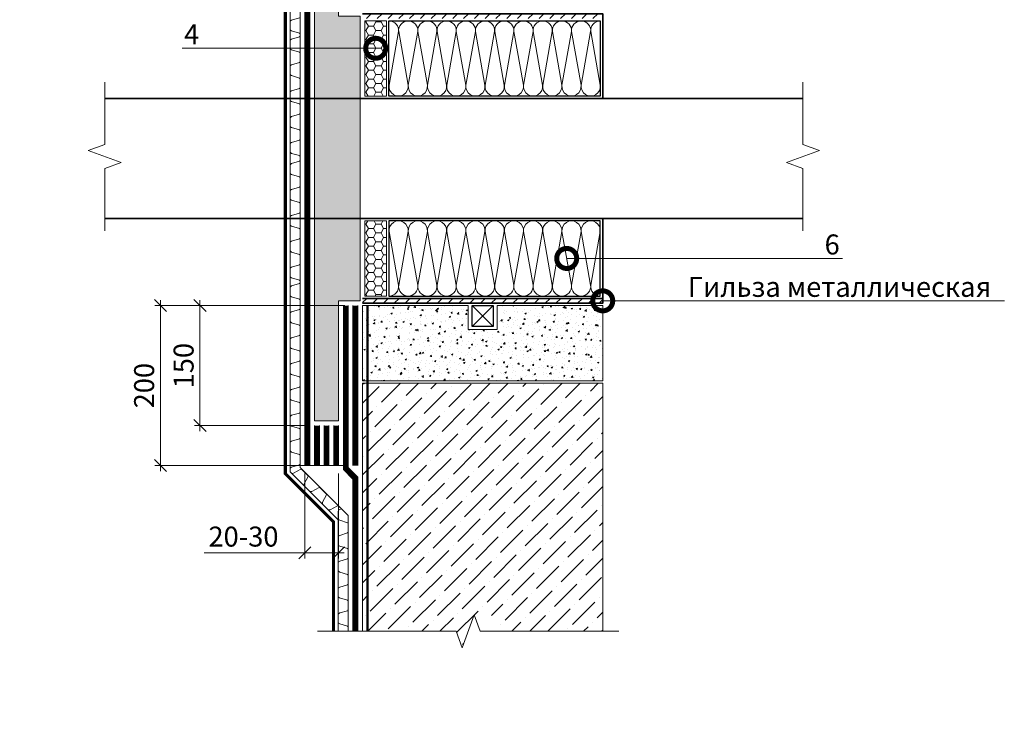
# Model space of a CAD drawing. Units: millimetres. Extents: x 127785 to 141052, y -22432 to -19462.
# Drawn here: x 129837 to 131067, y -21158 to -20287 of the extents above; entities that cross this region are included whole.
import ezdxf
from ezdxf import colors
from ezdxf.entities.mleader import LeaderData, LeaderLine
from ezdxf.math import Vec2, Vec3

# ---------------------------------------------------------------- set-up
doc = ezdxf.new("R2010")
doc.units = ezdxf.units.MM
for name, pattern in [('HIDDEN', [0.375, 0.25, -0.125]), ('невидимая', [0.375, 0.25, -0.125]), ('Штрих-пунктирная', [20, 7.5, -2, 1, -2, 7.5]), ('штриховая 50', [1, 0.5, -0.5])]:
    doc.linetypes.add(name, pattern=pattern)
doc.layers.get('0').update_dxf_attribs({"lineweight": 30})
doc.layers.get('DEFPOINTS').update_dxf_attribs({"color": 251, "lineweight": 0})
for name, color, linetype, lineweight in [('FP-XX-МАРКИ ПОМЕЩЕНИЙ', 250, 'Continuous', 25), ('TN-ГЕОТЕКСТИЛЬ', 127, 'Continuous', 30), ('TN-ГЕРМЕТИК', 20, 'Continuous', 30), ('TN-ГИДРОИЗОЛЯЦИЯ БИТУМАЯ нижняя', 173, 'Continuous', 9), ('TN-МЕТАЛЛ КОНСТРУКЦИИ', 162, 'Continuous', 35), ('TN-ПРАЙМЕР', 6, 'HIDDEN', 25), ('TN-РАЗМЕРЫ', 184, 'Continuous', 15), ('TN-РАЗМЕРЫ @ 10', 184, 'Continuous', 15), ('TN-УТЕПЛИТЕЛЬ КВ', 42, 'Continuous', 15), ('ВВ-Бетон', 7, 'Continuous', 20), ('ВВ-Выноски', 7, 'Continuous', 15), ('ВВ-Гидроизоляция ВС', 160, 'Continuous', 15), ('ВВ-КВ', 43, 'Continuous', 15), ('ВВ-Слой усиления', 10, 'Continuous', 15), ('Гравий', 34, 'Continuous', 25)]:
    doc.layers.add(name, color=color, linetype=linetype, lineweight=lineweight)
doc.layers.add('TN-АННОТАЦИИ', color=7, linetype='Continuous', lineweight=20, true_color=0x000000)
doc.layers.add('TN-АННОТАЦИИ @ 10', color=7, linetype='Continuous', lineweight=20, true_color=0x000000)
doc.styles.add('TN-Текст', font='isocpeur.ttf')
doc.styles.add('TN-Текст-Аннотативный', font='isocpeur.ttf')
doc.dimstyles.new('TN-Размеры-Аннотативный', dxfattribs={"dimtxt": 2.5, "dimasz": 1.5, "dimexe": 0.7, "dimexo": 1, "dimgap": 0.8, "dimtad": 1, "dimdec": 0, "dimrnd": 5, "dimzin": 0, "dimdsep": 46, "dimtxsty": 'TN-Текст-Аннотативный', "dimblk": 'OBLIQUE', "dimcen": 2, "dimdle": 0.7, "dimadec": 0, "dimazin": 0, "dimtfac": 1, "dimtdec": 0, "dimtmove": 1, "dimatfit": 3, "dimldrblk": 'OBLIQUE', "dimfxl": 0.7, "dimtfill": 1, "dimtolj": 1, "dimtzin": 0, "dimlwd": -1, "dimlwe": -1, "dimarcsym": 0})
pattern_1 = [(0, (390.0157, 327.025), (9.525, 5.4992613), [6.35, -12.7]), (120, (390.0157, 327.025), (-9.52499998, 5.49926133), [6.35, -12.7]), (60, (390.0157, 327.025), (2e-08, 10.99852262), [-12.7, 6.35])]

# ---------------------------------------------------------------- blocks, each defined once
blk = doc.blocks.new('_Oblique')
at = {"color": 0, "linetype": 'ByBlock', "lineweight": -2}
blk.add_line((-0.5, -0.5), (0.5, 0.5), dxfattribs=at)
blk = doc.blocks.new('*D248')
at = {"layer": 'DEFPOINTS', "color": 0, "transparency": 16777216}
for p in [(130253.7, -20644.5), (130013.3, -20844.5), (130253.7, -20844.5)]:
    blk.add_point(p, dxfattribs=at)
at = {"layer": 'TN-РАЗМЕРЫ', "color": 0, "transparency": 16777216}
for p, q in [((130013.3, -20637.5), (130013.3, -20851.5)), ((130243.7, -20644.5), (130006.3, -20644.5)), ((130243.7, -20844.5), (130006.3, -20844.5))]:
    blk.add_line(p, q, dxfattribs=at)
at = {"layer": 'TN-РАЗМЕРЫ', "color": 0, "transparency": 16777216, "xscale": 15, "yscale": 15, "zscale": 15}
for p, rotation in [((130013.3, -20644.5), 90), ((130013.3, -20844.5), 270)]:
    blk.add_blockref('_Oblique', p, dxfattribs=dict(at, rotation=rotation))
at = {"layer": 'TN-РАЗМЕРЫ', "color": 0, "transparency": 16777216, "insert": (129992.8, -20744.5), "char_height": 25, "attachment_point": 5, "rotation": 90, "style": 'TN-Текст-Аннотативный', "bg_fill": 3, "box_fill_scale": 1.1, "bg_fill_color": 256, "bg_fill_true_color": 13158600, "bg_fill_transparency": 0}
blk.add_mtext('\\A1;200', dxfattribs=at)
blk = doc.blocks.new('*D249')
at = {"layer": 'DEFPOINTS', "color": 0, "transparency": 16777216}
for p in [(130193.7, -20844.5), (130235.7, -20844.5), (130193.7, -20953.7)]:
    blk.add_point(p, dxfattribs=at)
at = {"layer": 'TN-РАЗМЕРЫ', "color": 0, "transparency": 16777216}
for p, q in [((130193.7, -20854.5), (130193.7, -20960.7)), ((130235.7, -20854.5), (130235.7, -20960.7)), ((130067.6, -20953.7), (130193.7, -20953.7)), ((130242.7, -20953.7), (130186.7, -20953.7))]:
    blk.add_line(p, q, dxfattribs=at)
at = {"layer": 'TN-РАЗМЕРЫ', "color": 0, "transparency": 16777216, "xscale": 15, "yscale": 15, "zscale": 15, "rotation": 180}
blk.add_blockref('_Oblique', (130193.7, -20953.7), dxfattribs=at)
at = {"layer": 'TN-РАЗМЕРЫ', "color": 0, "transparency": 16777216, "xscale": 15, "yscale": 15, "zscale": 15}
blk.add_blockref('_Oblique', (130235.7, -20953.7), dxfattribs=at)
at = {"layer": 'TN-РАЗМЕРЫ', "color": 0, "transparency": 16777216, "insert": (130116.9, -20933.2), "char_height": 25, "attachment_point": 5, "style": 'TN-Текст-Аннотативный', "bg_fill": 3, "box_fill_scale": 1.1, "bg_fill_color": 256, "bg_fill_true_color": 13158600, "bg_fill_transparency": 0}
blk.add_mtext('\\A1;20-30', dxfattribs=at)
blk = doc.blocks.new('*D250')
at = {"layer": 'DEFPOINTS', "color": 0, "transparency": 16777216}
for p in [(130253.7, -20644.5), (130062.6, -20794.5), (130205.7, -20794.5)]:
    blk.add_point(p, dxfattribs=at)
at = {"layer": 'TN-РАЗМЕРЫ', "color": 0, "transparency": 16777216}
for p, q in [((130062.6, -20637.5), (130062.6, -20801.5)), ((130243.7, -20644.5), (130055.6, -20644.5)), ((130195.7, -20794.5), (130055.6, -20794.5))]:
    blk.add_line(p, q, dxfattribs=at)
at = {"layer": 'TN-РАЗМЕРЫ', "color": 0, "transparency": 16777216, "xscale": 15, "yscale": 15, "zscale": 15}
for p, rotation in [((130062.6, -20644.5), 90), ((130062.6, -20794.5), 270)]:
    blk.add_blockref('_Oblique', p, dxfattribs=dict(at, rotation=rotation))
at = {"layer": 'TN-РАЗМЕРЫ', "color": 0, "transparency": 16777216, "insert": (130042.1, -20719.5), "char_height": 25, "attachment_point": 5, "rotation": 90, "style": 'TN-Текст-Аннотативный', "bg_fill": 3, "box_fill_scale": 1.1, "bg_fill_color": 256, "bg_fill_true_color": 13158600, "bg_fill_transparency": 0}
blk.add_mtext('\\A1;150', dxfattribs=at)
blk = doc.blocks.new('*U252')
at = {"lineweight": 0}
blk.add_wipeout([(-858, -44), (0, -44), (0, 580), (206, 655), (-206, 805), (0, 880), (0, 1660), (-858, 1660), (-858, 880), (-1064, 805), (-652, 655), (-858, 580)], dxfattribs=at).dxf.layer = 'FP-XX-МАРКИ ПОМЕЩЕНИЙ'
at = {"linetype": 'Continuous'}
blk.add_lwpolyline([(0, 1660), (0, 880), (0, 880), (-206, 805), (206, 655), (0, 580), (0, -200)], dxfattribs=at)
blk = doc.blocks.new('*U242')
at = {"lineweight": 0}
blk.add_wipeout([(-858, -44), (0, -44), (0, 1532), (206, 1607), (-206, 1757), (0, 1832), (0, 3564), (-858, 3564), (-858, 1832), (-1064, 1757), (-652, 1607), (-858, 1532)], dxfattribs=at).dxf.layer = 'FP-XX-МАРКИ ПОМЕЩЕНИЙ'
at = {"linetype": 'Continuous'}
blk.add_lwpolyline([(0, 3564), (0, 1832), (0, 1832), (-206, 1757), (206, 1607), (0, 1532), (0, -200)], dxfattribs=at)
blk = doc.blocks.new('*U254')
at = {"ltscale": 100}
for p, q in [((0, 98), (24, 98)), ((0, 4), (0, 98)), ((24, 98), (48, 98)), ((48, 98), (72, 98)), ((72, 98), (96, 98)), ((96, 98), (120, 98)), ((120, 98), (144, 98)), ((144, 98), (168, 98)), ((168, 98), (192, 98)), ((192, 98), (216, 98)), ((216, 98), (240, 98)), ((240, 98), (264, 98)), ((0, 4), (24, 4)), ((24, 4), (48, 4)), ((48, 4), (72, 4)), ((72, 4), (96, 4)), ((96, 4), (120, 4)), ((120, 4), (144, 4)), ((144, 4), (168, 4)), ((168, 4), (192, 4)), ((192, 4), (216, 4)), ((216, 4), (240, 4)), ((240, 4), (264, 4))]:
    blk.add_line(p, q, dxfattribs=at)
at = {"lineweight": 9, "ltscale": 100, "transparency": 33554559}
for points in [[(0, 4, 0.451718), (11.9, 17.5), (0.1, 84.5, -1.135042), (23.9, 84.5), (12.1, 17.5, 0.451718), (24, 4, 0.451718)], [(24, 4, 0.451718), (35.9, 17.5), (24.1, 84.5, -1.135042), (47.9, 84.5), (36.1, 17.5, 0.451718), (48, 4, 0.451718)], [(48, 4, 0.451718), (59.9, 17.5), (48.1, 84.5, -1.135042), (71.9, 84.5), (60.1, 17.5, 0.451718), (72, 4, 0.451718)], [(72, 4, 0.451718), (83.9, 17.5), (72.1, 84.5, -1.135042), (95.9, 84.5), (84.1, 17.5, 0.451718), (96, 4, 0.451718)], [(96, 4, 0.451718), (107.9, 17.5), (96.1, 84.5, -1.135042), (119.9, 84.5), (108.1, 17.5, 0.451718), (120, 4, 0.451718)], [(120, 4, 0.451718), (131.9, 17.5), (120.1, 84.5, -1.135042), (143.9, 84.5), (132.1, 17.5, 0.451718), (144, 4, 0.451718)], [(144, 4, 0.451718), (155.9, 17.5), (144.1, 84.5, -1.135042), (167.9, 84.5), (156.1, 17.5, 0.451718), (168, 4, 0.451718)], [(168, 4, 0.451718), (179.9, 17.5), (168.1, 84.5, -1.135042), (191.9, 84.5), (180.1, 17.5, 0.451718), (192, 4, 0.451718)], [(192, 4, 0.451718), (203.9, 17.5), (192.1, 84.5, -1.135042), (215.9, 84.5), (204.1, 17.5, 0.451718), (216, 4, 0.451718)], [(216, 4, 0.451718), (227.9, 17.5), (216.1, 84.5, -1.135042), (239.9, 84.5), (228.1, 17.5, 0.451718), (240, 4, 0.451718)], [(240, 4, 0.451718), (251.9, 17.5), (240.1, 84.5, -1.135042), (263.9, 84.5), (252.1, 17.5, 0.451718), (264, 4, 0.451718)]]:
    blk.add_lwpolyline(points, format="xyb", dxfattribs=at)
blk = doc.blocks.new('_DotSmall')
at = {"color": 0, "linetype": 'ByBlock', "const_width": 0.5}
blk.add_lwpolyline([(-0.0625, 0, 1), (0.0625, 0, 1)], format="xyb", close=True, dxfattribs=at)

msp = doc.modelspace()

# ---------------------------------------------------------------- hatches: boundary and pattern name
at = {"layer": 'TN-ГЕРМЕТИК', "lineweight": 15, "transparency": 33554585}
h = msp.add_hatch(dxfattribs=at)
h.set_pattern_fill('HONEY', color=256, scale=2)
h.set_pattern_definition(pattern_1)
h.paths.add_polyline_path([(130205.7, -20129.5), (130235.7, -20129.5), (130235.7, -20282.5), (130262.7, -20282.5), (130262.7, -20638.5), (130235.7, -20638.5), (130235.7, -20788.5), (130205.7, -20788.5)])
h = msp.add_hatch(dxfattribs=at)
h.set_pattern_fill('HONEY', color=256, scale=2)
h.set_pattern_definition(pattern_1)
h.paths.add_polyline_path([(130295.7, -20288.5), (130268.7, -20288.5), (130268.7, -20382.5), (130295.7, -20382.5)])
h = msp.add_hatch(dxfattribs=at)
h.set_pattern_fill('HONEY', color=256, scale=2)
h.set_pattern_definition(pattern_1)
h.paths.add_polyline_path([(130295.7, -20538.5), (130268.7, -20538.5), (130268.7, -20632.5), (130295.7, -20632.5)])
at = {"layer": 'TN-МЕТАЛЛ КОНСТРУКЦИИ', "lineweight": 15}
h = msp.add_hatch(dxfattribs=at)
h.set_pattern_fill('ANSI31', color=256, scale=3)
h.set_pattern_definition([(45, (-259655.918, 125276.142), (-6.7351921, 6.7351921), [])])
h.paths.add_polyline_path([(130565.7, -20279.5), (130265.7, -20279.5), (130265.7, -20285.5), (130565.7, -20285.5)])
h.paths.add_polyline_path([(130565.7, -20635.5), (130265.7, -20635.5), (130265.7, -20641.5), (130565.7, -20641.5)])
at = {"layer": 'ВВ-Бетон'}
h = msp.add_hatch(dxfattribs=at)
h.set_pattern_fill('AR-CONC', color=256, scale=0.1)
h.set_pattern_definition([(50, (-259655.918, 125276.142), (18.2184669, -1.59390855), [1.905, -20.955]), (355, (-259655.918, 125276.142), (-3.52434214, 19.1056845), [1.524, -16.7640584]), (100.4514447, (-259654.4, 125276.01), (14.6941247, 17.5117752), [1.6190009, -17.8090245]), (46.1842, (-259655.918, 125281.222), (27.1079041, -4.2042328), [2.8575, -31.4325]), (96.6355576, (-259653.66, 125280.872), (23.7404134, 24.7426125), [2.4285023, -26.7135608]), (351.184151, (-259655.918, 125281.222), (23.7404134, 24.7426125), [2.2859967, -25.1459732]), (21, (-259653.378, 125279.952), (15.1614391, -10.2265198), [1.905, -20.955]), (326, (-259653.378, 125279.952), (6.1802028, 18.4187966), [1.524, -16.764]), (71.451445, (-259652.115, 125279.1), (21.3416419, 8.1922769), [1.6190009, -17.8089938]), (37.5, (-259655.918, 125276.142), (0.30886033, 8.45550389), [0, -16.5608, 0, -17.018, 0, -16.8275]), (7.5, (-259655.918, 125276.142), (6.68196625, 10.01805748), [0, -9.7028, 0, -16.1798, 0, -6.4135]), (327.5, (-259661.5824, 125276.142), (13.55905952, -0.5728744), [0, -6.35, 0, -19.812, 0, -26.289]), (317.5, (-259664.122, 125276.142), (14.81291814, 2.5426491), [0, -8.255, 0, -13.1572, 0, -18.669])])
h.paths.add_polyline_path([(130265.7, -20644.5), (130265.7, -20738.5), (130565.7, -20738.5), (130565.7, -20644.5), (130433.7, -20644.5), (130433.7, -20674.5), (130397.7, -20674.5), (130397.7, -20644.5)])
at = {"layer": 'ВВ-Выноски'}
h = msp.add_hatch(dxfattribs=at)
h.set_pattern_fill('ANSI36', color=256, scale=5)
h.set_pattern_definition([(45, (-259655.918, 125276.142), (8.4189901, 30.8696304), [39.6875, -7.9375, 0, -7.9375])])
h.paths.add_polyline_path([(130379.7, -19869.5), (130265.7, -19869.5), (130265.7, -20179.5), (130565.7, -20179.5), (130565.7, -19869.5), (130439.7, -19869.5), (130419.7, -19839.5), (130399.7, -19899.5)])
h.paths.add_polyline_path([(130265.7, -21051.5), (130379.7, -21051.5), (130399.7, -21081.5), (130419.7, -21021.5), (130439.7, -21051.5), (130565.7, -21051.5), (130565.7, -20741.5), (130265.7, -20741.5)])

# ---------------------------------------------------------------- linework, layer by layer
at = {"layer": 'TN-ГЕОТЕКСТИЛЬ', "linetype": 'Штрих-пунктирная', "const_width": 4}
for points in [[(130229.3, -19869.5), (130229.3, -20006.4), (130169.3, -20066.4), (130169.3, -20460.5)], [(130229.3, -21051.5), (130229.3, -20914.6), (130169.3, -20854.6), (130169.3, -20460.5)]]:
    msp.add_lwpolyline(points, dxfattribs=at)
at = {"layer": 'TN-ГЕРМЕТИК', "lineweight": 15, "transparency": 33554585}
for points in [[(130205.7, -20129.5), (130235.7, -20129.5), (130235.7, -20282.5), (130262.7, -20282.5), (130262.7, -20638.5), (130235.7, -20638.5), (130235.7, -20788.5), (130205.7, -20788.5)], [(130295.7, -20288.5), (130268.7, -20288.5), (130268.7, -20382.5), (130295.7, -20382.5)], [(130295.7, -20632.5), (130268.7, -20632.5), (130268.7, -20538.5), (130295.7, -20538.5)]]:
    msp.add_lwpolyline(points, close=True, dxfattribs=at)
at = {"layer": 'TN-ГИДРОИЗОЛЯЦИЯ БИТУМАЯ нижняя', "ltscale": 10}
for p, q in [((130193.7, -20076.5), (130193.7, -20844.5)), ((130199.7, -20076.5), (130199.7, -20844.5)), ((130241.7, -20644.5), (130241.7, -20849.5)), ((130247.7, -20644.5), (130247.7, -20847)), ((130247.7, -20847), (130259.7, -20859)), ((130241.7, -20849.5), (130253.7, -20861.5)), ((130259.7, -20859), (130259.7, -21051.5)), ((130253.7, -20861.5), (130253.7, -21051.5))]:
    msp.add_line(p, q, dxfattribs=at)
at = {"layer": 'TN-ГИДРОИЗОЛЯЦИЯ БИТУМАЯ нижняя', "linetype": 'штриховая 50', "ltscale": 10, "const_width": 6}
for points in [[(130196.7, -20844.5), (130196.7, -20076.5)], [(130244.7, -20644.5), (130244.7, -20848.2), (130256.7, -20860.2), (130256.7, -21051.5)]]:
    msp.add_lwpolyline(points, dxfattribs=at)
at = {"layer": 'TN-МЕТАЛЛ КОНСТРУКЦИИ'}
for points in [[(130265.7, -20279.5), (130565.7, -20279.5), (130565.7, -20385.5)], [(130565.7, -20535.5), (130565.7, -20641.5), (130265.7, -20641.5)], [(130265.7, -20635.5), (130565.7, -20635.5)]]:
    msp.add_lwpolyline(points, dxfattribs=at)
at = {"layer": 'TN-МЕТАЛЛ КОНСТРУКЦИИ', "const_width": 2}
for points in [[(130815.7, -20385.5), (129943.7, -20385.5)], [(130815.7, -20535.5), (129943.7, -20535.5)]]:
    msp.add_lwpolyline(points, dxfattribs=at)
at = {"layer": 'TN-ПРАЙМЕР', "linetype": 'HIDDEN', "ltscale": 10, "const_width": 3}
msp.add_lwpolyline([(130271.7, -20644.5), (130271.7, -21051.5)], dxfattribs=at)
at = {"layer": 'ВВ-Бетон'}
msp.add_lwpolyline([(130265.7, -20738.5), (130565.7, -20738.5), (130565.7, -20644.5), (130433.7, -20644.5), (130433.7, -20674.5), (130397.7, -20674.5), (130397.7, -20644.5), (130265.7, -20644.5)], close=True, dxfattribs=at)
msp.add_lwpolyline([(130265.7, -21051.5), (130265.7, -20741.5), (130565.7, -20741.5), (130565.7, -21051.5)], dxfattribs=at)
at = {"layer": 'ВВ-Гидроизоляция ВС'}
for p, q in [((130205.7, -20844.5), (130205.7, -20794.5)), ((130211.7, -20844.5), (130211.7, -20794.5)), ((130217.7, -20844.5), (130217.7, -20794.5)), ((130223.7, -20844.5), (130223.7, -20794.5)), ((130229.7, -20844.5), (130229.7, -20794.5)), ((130235.7, -20844.5), (130235.7, -20794.5))]:
    msp.add_line(p, q, dxfattribs=at)
at = {"layer": 'ВВ-Гидроизоляция ВС', "linetype": 'невидимая', "ltscale": 20, "const_width": 6}
for points in [[(130208.7, -20794.5), (130208.7, -20844.5)], [(130220.7, -20794.5), (130220.7, -20844.5)], [(130232.7, -20794.5), (130232.7, -20844.5)]]:
    msp.add_lwpolyline(points, dxfattribs=at)
at = {"layer": 'ВВ-КВ', "lineweight": 30}
for points in [[(130298.7, -20288.5), (130562.7, -20288.5), (130562.7, -20382.5), (130298.7, -20382.5)], [(130298.7, -20632.5), (130562.7, -20632.5), (130562.7, -20538.5), (130298.7, -20538.5)]]:
    msp.add_lwpolyline(points, close=True, dxfattribs=at)
at = {"layer": 'ВВ-Слой усиления'}
for p, q in [((130253.7, -20644.5), (130253.7, -20844.5)), ((130259.7, -20644.5), (130259.7, -20844.5))]:
    msp.add_line(p, q, dxfattribs=at)
at = {"layer": 'ВВ-Слой усиления', "linetype": 'невидимая', "ltscale": 20, "const_width": 6}
msp.add_lwpolyline([(130256.7, -20644.5), (130256.7, -20844.5)], dxfattribs=at)
at = {"layer": 'Гравий', "lineweight": 15}
for points in [[(130235.3, -19869.5), (130235.3, -20008.9), (130175.3, -20068.9), (130175.3, -20460.5)], [(130247.7, -19869.5), (130247.7, -20014), (130187.7, -20074), (130187.7, -20460.5)], [(130235.3, -21051.5), (130235.3, -20912.2), (130175.3, -20852.2), (130175.3, -20460.5)], [(130247.7, -21051.5), (130247.7, -20907), (130187.7, -20847), (130187.7, -20460.5)]]:
    msp.add_lwpolyline(points, dxfattribs=at)
for points in [[(130186.8, -20284.7), (130177.1, -20287.6, 0.331206), (130175.3, -20290), (130175.3, -20298.7, 0.331206), (130177.1, -20301.1), (130186.8, -20304, -0.331206), (130187.7, -20305.2), (130187.7, -20307.1)], [(130187.7, -20334.1), (130187.7, -20328.8, 0.331206), (130186.8, -20327.6), (130177.1, -20324.7, -0.331206), (130175.3, -20322.3), (130175.3, -20313.6, -0.331206), (130177.1, -20311.2), (130186.8, -20308.3, 0.331206), (130187.7, -20307.1), (130187.7, -20307.1)], [(130187.7, -20460.5), (130187.7, -20458.2, 0.331206), (130186.8, -20457), (130177.1, -20454.1, -0.331206), (130175.3, -20451.7), (130175.3, -20442.9, -0.331206), (130177.1, -20440.6), (130186.8, -20437.6, 0.331206), (130187.7, -20436.4), (130187.7, -20425.9, 0.331206), (130186.8, -20424.7), (130177.1, -20421.7, -0.331206), (130175.3, -20419.3), (130175.3, -20410.6, -0.331206), (130177.1, -20408.2), (130186.8, -20405.3, 0.331206), (130187.7, -20404.1), (130187.7, -20393.5, 0.331206), (130186.8, -20392.3), (130177.1, -20389.4, -0.331206), (130175.3, -20387), (130175.3, -20378.3, -0.331206), (130177.1, -20375.9), (130186.8, -20372.9, 0.331206), (130187.7, -20371.8), (130187.7, -20361.2, 0.331206), (130186.8, -20360), (130177.1, -20357, -0.331206), (130175.3, -20354.7), (130175.3, -20345.9, -0.331206), (130177.1, -20343.5), (130186.8, -20340.6, 0.331206), (130187.7, -20339.4), (130187.7, -20334.1)], [(130187.7, -20460.5), (130187.7, -20462.8, -0.331206), (130186.8, -20464), (130177.1, -20467, 0.331206), (130175.3, -20469.3), (130175.3, -20478.1, 0.331206), (130177.1, -20480.5), (130186.8, -20483.4, -0.331206), (130187.7, -20484.6), (130187.7, -20495.2, -0.331206), (130186.8, -20496.4), (130177.1, -20499.3, 0.331206), (130175.3, -20501.7), (130175.3, -20510.4, 0.331206), (130177.1, -20512.8), (130186.8, -20515.7, -0.331206), (130187.7, -20516.9), (130187.7, -20527.5, -0.331206), (130186.8, -20528.7), (130177.1, -20531.6, 0.331206), (130175.3, -20534), (130175.3, -20542.8, 0.331206), (130177.1, -20545.1), (130186.8, -20548.1, -0.331206), (130187.7, -20549.3), (130187.7, -20559.9, -0.331206), (130186.8, -20561.1), (130177.1, -20564, 0.331206), (130175.3, -20566.4), (130175.3, -20575.1, 0.331206), (130177.1, -20577.5), (130186.8, -20580.4, -0.331206), (130187.7, -20581.6), (130187.7, -20586.9)], [(130187.7, -20586.9), (130187.7, -20592.2, -0.331206), (130186.8, -20593.4), (130177.1, -20596.3, 0.331206), (130175.3, -20598.7), (130175.3, -20607.4, 0.331206), (130177.1, -20609.8), (130186.8, -20612.8, -0.331206), (130187.7, -20614), (130187.7, -20614)], [(130175.3, -20852.2), (130175.3, -20848.7, -0.331206), (130177.1, -20846.3), (130186.8, -20843.4, 0.331206), (130187.7, -20842.2), (130187.7, -20831.6, 0.331206), (130186.8, -20830.4), (130177.1, -20827.5, -0.331206), (130175.3, -20825.1), (130175.3, -20816.4, -0.331206), (130177.1, -20814), (130186.8, -20811.1, 0.331206), (130187.7, -20809.9), (130187.7, -20799.3, 0.331206), (130186.8, -20798.1), (130177.1, -20795.1, -0.331206), (130175.3, -20792.8), (130175.3, -20784, -0.331206), (130177.1, -20781.6), (130186.8, -20778.7, 0.331206), (130187.7, -20777.5), (130187.7, -20766.9, 0.331206), (130186.8, -20765.7), (130177.1, -20762.8, -0.331206), (130175.3, -20760.4), (130175.3, -20751.7, -0.331206), (130177.1, -20749.3), (130186.8, -20746.4, 0.331206), (130187.7, -20745.2), (130187.7, -20734.6, 0.331206), (130186.8, -20733.4), (130177.1, -20730.5, -0.331206), (130175.3, -20728.1), (130175.3, -20719.3, -0.331206), (130177.1, -20717), (130186.8, -20714, 0.331206), (130187.7, -20712.8), (130187.7, -20702.2, 0.331206), (130186.8, -20701.1), (130177.1, -20698.1, -0.331206), (130175.3, -20695.7), (130175.3, -20687, -0.331206), (130177.1, -20684.6), (130186.8, -20681.7, 0.331206), (130187.7, -20680.5), (130187.7, -20669.9, 0.331206), (130186.8, -20668.7), (130177.1, -20665.8, -0.331206), (130175.3, -20663.4), (130175.3, -20654.7, -0.331206), (130177.1, -20652.3), (130186.8, -20649.3, 0.331206), (130187.7, -20648.2), (130187.7, -20637.6, 0.331206), (130186.8, -20636.4), (130177.1, -20633.4, -0.331206), (130175.3, -20631.1), (130175.3, -20622.3, -0.331206), (130177.1, -20619.9), (130186.8, -20617, 0.331206), (130187.7, -20615.8), (130187.7, -20613.9)], [(130235.7, -20895, 0.331206), (130234.3, -20894.8), (130225.3, -20899.6, -0.331206), (130222.3, -20899.2), (130216.2, -20893, -0.331206), (130215.7, -20890.1), (130220.6, -20881.1, 0.331206), (130220.3, -20879.6), (130212.9, -20872.1, 0.331206), (130211.4, -20871.9), (130202.4, -20876.8, -0.331206), (130199.5, -20876.3), (130193.3, -20870.1, -0.331206), (130192.9, -20867.2), (130197.7, -20858.2, 0.331206), (130197.5, -20856.7), (130190, -20849.3, 0.331206), (130188.5, -20849), (130179.5, -20853.9, -0.331206), (130176.6, -20853.5), (130175.3, -20852.2)], [(130247.7, -21014, 0.331206), (130246.8, -21012.8), (130236.9, -21009.8, -0.300303), (130235.3, -21007.6), (130235.3, -20998.7, -0.331206), (130237.1, -20996.3), (130246.8, -20993.4, 0.331206), (130247.7, -20992.2), (130247.7, -20981.6, 0.331206), (130246.8, -20980.4), (130237.1, -20977.5, -0.331206), (130235.3, -20975.1), (130235.3, -20966.4, -0.331206), (130237.1, -20964), (130246.8, -20961.1, 0.331206), (130247.7, -20959.9), (130247.7, -20949.3, 0.331206), (130246.8, -20948.1), (130237.1, -20945.2, -0.331206), (130235.3, -20942.8), (130235.3, -20934, -0.331206), (130237.1, -20931.7), (130246.8, -20928.7, 0.331206), (130247.7, -20927.5), (130247.7, -20916.9, 0.331206), (130246.8, -20915.8), (130237.1, -20912.8, -0.331206), (130235.3, -20910.4), (130235.3, -20901.7, -0.331206), (130237.1, -20899.3), (130239.4, -20898.6), (130235.7, -20895)], [(130247.7, -21051.5), (130247.7, -21046.3, 0.331206), (130246.8, -21045.1), (130237.1, -21042.2, -0.331206), (130235.3, -21039.8), (130235.3, -21031.1, -0.331206), (130237.1, -21028.7), (130246.8, -21025.8, 0.331206), (130247.7, -21024.6), (130247.7, -21014)]]:
    msp.add_lwpolyline(points, format="xyb", dxfattribs=at)

# ---------------------------------------------------------------- block references
at = {"layer": 'TN-УТЕПЛИТЕЛЬ КВ', "ltscale": 100, "rotation": 180}
msp.add_blockref('*U254', (130562.7, -20284.5), dxfattribs=at)
at = {"layer": 'TN-УТЕПЛИТЕЛЬ КВ', "ltscale": 100, "xscale": -1}
msp.add_blockref('*U254', (130562.7, -20636.5), dxfattribs=at)

# ---------------------------------------------------------------- leaders
at = {"layer": 'TN-АННОТАЦИИ @ 10'}
ml = msp.add_multileader_mtext('Standard', dxfattribs=at)
ml.set_content('4', color=256, style='TN-Текст')
ml.set_leader_properties(color=256, linetype='ByLayer', lineweight=-1)
ml.set_arrow_properties(name='DOTSMALL')
ml.build(insert=Vec2(0, 0))
ml.multileader.update_dxf_attribs({"text_left_attachment_type": 6, "text_right_attachment_type": 6, "dogleg_length": 100, "arrow_head_size": 50, "scale": 10})
ctx = ml.context
ctx.base_point, ctx.scale, ctx.char_height, ctx.arrow_head_size, ctx.landing_gap_size, ctx.plane_origin = Vec3(130044.6, -20322.8), 10, 25, 50, 0, Vec3(128522.3, -20977.2)
ctx.left_attachment, ctx.right_attachment, ctx.text_align_type = 6, 6, 1
notes = []
notes.append((ctx, [(0, (1, 1, 0), (130104.3, -20322.8), (-1, 0), 44.7, [(2, [(130282.1, -20322.8), (130233, -20322.8)], 0, [])])]))
ctx.mtext.insert, ctx.mtext.alignment, ctx.mtext.line_spacing_style, ctx.mtext.flow_direction = Vec3(130052.1, -20292.8), 2, 2, 5
for ctx, leaders in notes:
    for number, flags, end, landing, length, lines in leaders:
        leader = LeaderData()
        leader.index, (leader.has_last_leader_line, leader.has_dogleg_vector, leader.attachment_direction) = number, flags
        leader.last_leader_point, leader.dogleg_vector, leader.dogleg_length = Vec3(end), Vec3(landing), length
        for number, points, colour, breaks in lines:
            line = LeaderLine()
            line.index, line.vertices, line.color, line.breaks = number, Vec3.list(points), colors.encode_raw_color(colour), breaks
            leader.lines.append(line)
        ctx.leaders.append(leader)

# ---------------------------------------------------------------- next in the draw order: block references
at = {"layer": 'TN-АННОТАЦИИ', "yscale": 0.1, "zscale": 0.1}
for p, xscale in [((129943.7, -20531.1), 0.1), ((130815.7, -20531.1), -0.1)]:
    msp.add_blockref('*U252', p, dxfattribs=dict(at, xscale=xscale))
at = {"layer": 'TN-АННОТАЦИИ', "xscale": 0.1, "yscale": 0.1, "zscale": 0.1, "rotation": 89.99999999999937}
msp.add_blockref('*U242', (130565.7, -21051.5), dxfattribs=at)

# ---------------------------------------------------------------- next in the draw order: dimensions: what is measured, and where the dimension line sits
at = {"layer": 'TN-РАЗМЕРЫ @ 10'}
dim = msp.add_linear_dim(base=(130013.3, -20844.5), p1=(130253.7, -20644.5), p2=(130253.7, -20844.5), angle=90, dimstyle='TN-Размеры-Аннотативный', override={"dimscale": 10, "dimtix": 0, "dimtofl": 1, "dimtmove": 1, "dimatfit": 3}, dxfattribs=at)
dim.commit()
dim.dimension.update_dxf_attribs({"geometry": '*D248', "text_midpoint": (129992.8, -20744.5)})

# ---------------------------------------------------------------- next in the draw order: leaders
at = {"layer": 'TN-АННОТАЦИИ @ 10'}
ml = msp.add_multileader_mtext('Standard', dxfattribs=at)
ml.set_content('\\A1;Гильза металлическая', color=256, style='TN-Текст')
ml.set_leader_properties(color=256, linetype='ByLayer', lineweight=-1)
ml.set_arrow_properties(name='DOTSMALL')
ml.build(insert=Vec2(0, 0))
ml.multileader.update_dxf_attribs({"text_left_attachment_type": 6, "text_right_attachment_type": 6, "dogleg_length": 100, "arrow_head_size": 50, "scale": 10})
ctx = ml.context
ctx.base_point, ctx.scale, ctx.char_height, ctx.arrow_head_size, ctx.landing_gap_size, ctx.plane_origin = Vec3(130684.6, -20638.5), 10, 25, 50, 0, Vec3(132232.6, -21728.1)
ctx.left_attachment, ctx.right_attachment, ctx.text_align_type = 6, 6, 1
notes = []
notes.append((ctx, [(0, (1, 1, 0), (130676.5, -20638.5), (1, 0), 8.18, [(1, [(130565.7, -20638.5)], 0, [])])]))
ctx.mtext.insert, ctx.mtext.alignment, ctx.mtext.line_spacing_style, ctx.mtext.flow_direction = Vec3(130861.5, -20608.5), 2, 2, 5
ctx.mtext.has_bg_fill, ctx.mtext.bg_color, ctx.mtext.bg_scale_factor, ctx.mtext.bg_transparency, ctx.mtext.use_window_bg_color = 1, -1027028792, 1.5, 0, 1
for ctx, leaders in notes:
    for number, flags, end, landing, length, lines in leaders:
        leader = LeaderData()
        leader.index, (leader.has_last_leader_line, leader.has_dogleg_vector, leader.attachment_direction) = number, flags
        leader.last_leader_point, leader.dogleg_vector, leader.dogleg_length = Vec3(end), Vec3(landing), length
        for number, points, colour, breaks in lines:
            line = LeaderLine()
            line.index, line.vertices, line.color, line.breaks = number, Vec3.list(points), colors.encode_raw_color(colour), breaks
            leader.lines.append(line)
        ctx.leaders.append(leader)

# ---------------------------------------------------------------- next in the draw order: wipeouts: each hides what was drawn before it
msp.add_wipeout([(130402.7, -20644.5), (130428.7, -20644.5), (130428.7, -20670.5), (130402.7, -20670.5)])

# ---------------------------------------------------------------- next in the draw order: linework, layer by layer
at = {"layer": 'TN-ГЕРМЕТИК'}
msp.add_lwpolyline([(130402.7, -20644.5), (130428.7, -20644.5), (130428.7, -20670.5), (130402.7, -20670.5)], close=True, dxfattribs=at)
for points in [[(130402.7, -20644.5), (130428.7, -20670.5)], [(130402.7, -20670.5), (130428.7, -20644.5)]]:
    msp.add_lwpolyline(points, dxfattribs=at)

# ---------------------------------------------------------------- next in the draw order: dimensions: what is measured, and where the dimension line sits
at = {"layer": 'TN-РАЗМЕРЫ @ 10'}
dim = msp.add_linear_dim(base=(130062.6, -20794.5), p1=(130253.7, -20644.5), p2=(130205.7, -20794.5), angle=90, dimstyle='TN-Размеры-Аннотативный', override={"dimscale": 10, "dimtix": 0, "dimtofl": 1, "dimtmove": 1, "dimatfit": 3}, dxfattribs=at)
dim.commit()
dim.dimension.update_dxf_attribs({"geometry": '*D250', "text_midpoint": (130042.1, -20719.5)})
dim = msp.add_linear_dim(base=(130193.7, -20953.7), p1=(130235.7, -20844.5), p2=(130193.7, -20844.5), text='20-30', dimstyle='TN-Размеры-Аннотативный', override={"dimscale": 10, "dimtix": 0, "dimtofl": 1, "dimtmove": 1, "dimatfit": 3}, dxfattribs=at)
dim.commit()
dim.dimension.update_dxf_attribs({"geometry": '*D249', "text_midpoint": (130116.9, -20953.7), "dimtype": 128})

# ---------------------------------------------------------------- next in the draw order: leaders
at = {"layer": 'TN-АННОТАЦИИ @ 10'}
ml = msp.add_multileader_mtext('Standard', dxfattribs=at)
ml.set_content('6', color=256, style='TN-Текст')
ml.set_leader_properties(color=256, linetype='ByLayer', lineweight=-1)
ml.set_arrow_properties(name='DOTSMALL')
ml.build(insert=Vec2(0, 0))
ml.multileader.update_dxf_attribs({"text_left_attachment_type": 6, "text_right_attachment_type": 6, "dogleg_length": 100, "arrow_head_size": 50, "scale": 10})
ctx = ml.context
ctx.base_point, ctx.scale, ctx.char_height, ctx.arrow_head_size, ctx.landing_gap_size, ctx.plane_origin = Vec3(130846.1, -20585.5), 10, 25, 50, 0, Vec3(132504.2, -21240)
ctx.left_attachment, ctx.right_attachment, ctx.text_align_type = 6, 6, 1
notes = []
notes.append((ctx, [(0, (1, 1, 0), (130801.4, -20585.5), (1, 0), 44.7, [(0, [(130520.7, -20585.5)], 0, [])])]))
ctx.mtext.insert, ctx.mtext.alignment, ctx.mtext.line_spacing_style, ctx.mtext.flow_direction = Vec3(130852.3, -20555.5), 2, 2, 5
for ctx, leaders in notes:
    for number, flags, end, landing, length, lines in leaders:
        leader = LeaderData()
        leader.index, (leader.has_last_leader_line, leader.has_dogleg_vector, leader.attachment_direction) = number, flags
        leader.last_leader_point, leader.dogleg_vector, leader.dogleg_length = Vec3(end), Vec3(landing), length
        for number, points, colour, breaks in lines:
            line = LeaderLine()
            line.index, line.vertices, line.color, line.breaks = number, Vec3.list(points), colors.encode_raw_color(colour), breaks
            leader.lines.append(line)
        ctx.leaders.append(leader)

doc.saveas('drawing.dxf')
